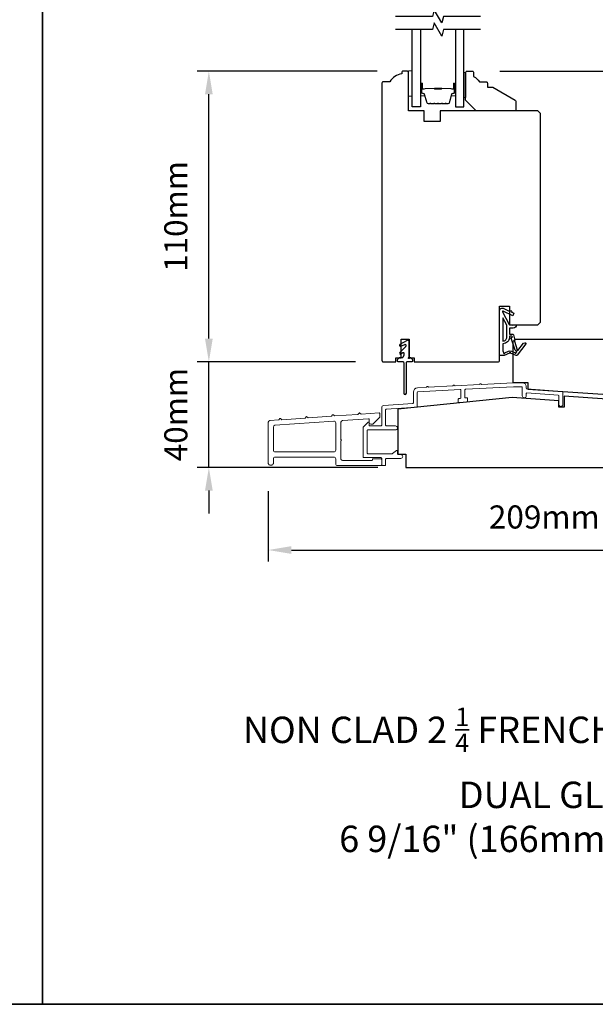
# Model space of a CAD drawing. Extents: x 3441 to 8562, y 217 to 5525.
# Drawn here: x 3865 to 4083, y 4730 to 5102 of the extents above; entities that cross this region are included whole.
import ezdxf

# ---------------------------------------------------------------- set-up
doc = ezdxf.new("R2010")
doc.units = 0
doc.header["$LTSCALE"] = 250
doc.header["$MEASUREMENT"] = 0
doc.header["$PDMODE"] = 3
doc.header["$PDSIZE"] = -2
doc.layers.get('DEFPOINTS').update_dxf_attribs({"color": 2, "linetype": 'CONTINUOUS'})
for name, color, linetype, lineweight in [('2', 2, 'CONTINUOUS', 25), ('6', 6, 'CONTINUOUS', 5), ('8', 7, 'CONTINUOUS', 35), ('Butal', 9, 'CONTINUOUS', 15), ('METALCLAD', 3, 'CONTINUOUS', 15), ('Spacer Bar', 1, 'CONTINUOUS', 9), ('TEXT', 7, 'CONTINUOUS', 35), ('Wood', 7, 'CONTINUOUS', 25)]:
    doc.layers.add(name, color=color, linetype=linetype, lineweight=lineweight)
for name, color, linetype in [('7', 7, 'CONTINUOUS'), ('Glass', 6, 'CONTINUOUS'), ('MISCELLANEOUS', 6, 'CONTINUOUS')]:
    doc.layers.add(name, color=color, linetype=linetype)
doc.styles.add('Note Text (ISO)', font='tahoma.ttf')
doc.styles.add('ROMANS', font='romans')
doc.dimstyles.new('LWDEC$0', dxfattribs={"dimscale": 0.125, "dimtxt": 2.5, "dimasz": 1, "dimexe": 1.25, "dimexo": 3, "dimgap": 2, "dimtad": 1, "dimtoh": 1, "dimdec": 4, "dimzin": 11, "dimdsep": 46, "dimlunit": 5, "dimtxsty": 'ROMANS', "dimcen": 0, "dimdle": 1.5, "dimazin": 0, "dimtfac": 1, "dimtdec": 4, "dimtix": 1, "dimtmove": 0, "dimatfit": 3, "dimfxl": 0, "dimfrac": 2, "dimtzin": 0, "dimarcsym": 0})

# ---------------------------------------------------------------- blocks, each defined once
blk = doc.blocks.new('11075 WEATHERSTRIP')
at = {"layer": 'MISCELLANEOUS'}
for points in [[(-4505.95, 16826.71), (-4505.87, 16826.77, 0.414214), (-4505.83, 16827.05), (-4509.15, 16831.36, 0.339454), (-4509.5, 16831.46), (-4511.61, 16830.58, -1.57384), (-4511.97, 16830.58), (-4514.04, 16831.54), (-4515.79, 16831.54), (-4515.79, 16814.54, 0.548619), (-4514.37, 16813.64), (-4512.33, 16814.59), (-4511.17, 16814.58), (-4511.38, 16815.03), (-4510.29, 16815.54), (-4510.71, 16816.44), (-4514.41, 16814.72, -0.719897), (-4514.67, 16815), (-4512.16, 16819.72, -0.244698), (-4511.93, 16819.88), (-4510.99, 16819.99), (-4509.29, 16819.9, 0.400552), (-4510.59, 16821.14), (-4511.99, 16821.14), (-4511.99, 16823.39), (-4510.99, 16823.39, 0.327819), (-4510.51, 16823.74), (-4509.92, 16825.65, -0.414214), (-4510.11, 16826.03), (-4509.09, 16829.31), (-4509.15, 16829.39, -1), (-4508.83, 16829.63), (-4506.69, 16826.85), (-4506.13, 16826.67, 0.244698)], [(-4511.11, 16824.64, -1), (-4511.11, 16824.24), (-4511.99, 16824.24), (-4511.99, 16824.55, 0.414214), (-4514.49, 16827.05), (-4514.49, 16829.79), (-4514.16, 16830.7, -1.044614), (-4513.79, 16830.54), (-4512.34, 16829.87, 0.210583), (-4511.29, 16829.85), (-4509.93, 16830.41, -0.876976), (-4509.58, 16830.61), (-4509.22, 16830.14), (-4509.84, 16829.56), (-4511.3, 16824.9, 0.506229)], [(-4514.49, 16826.05, -0.414214), (-4512.99, 16824.55), (-4512.99, 16820.07), (-4514.49, 16817.25)]]:
    blk.add_lwpolyline(points, format="xyb", close=True, dxfattribs=at)
blk = doc.blocks.new('*D127')
at = {"layer": '2', "color": 0, "linetype": 'ByBlock', "lineweight": -2}
for p, q in [((4000.02, 5082.82), (3931.87, 5082.82)), ((3936.24, 4981.57), (3936.24, 5074.07)), ((3991.77, 4972.82), (3931.87, 4972.82))]:
    blk.add_line(p, q, dxfattribs=at)
at = {"layer": '2', "color": 0}
for points in [[(3934.78, 5074.07), (3937.7, 5074.07), (3936.24, 5082.82)], [(3934.78, 4981.57), (3937.7, 4981.57), (3936.24, 4972.82)]]:
    blk.add_solid(points, dxfattribs=at)
at = {"layer": 'DEFPOINTS', "color": 0}
for p in [(3936.24, 5082.82), (4010.52, 5082.82), (4002.27, 4972.82)]:
    blk.add_point(p, dxfattribs=at)
at = {"layer": '2', "color": 0, "insert": (3924.87, 5027.82), "char_height": 8.75, "attachment_point": 5, "rotation": 90, "style": 'ROMANS'}
blk.add_mtext('110mm', dxfattribs=at)
blk = doc.blocks.new('*D134')
at = {"layer": '2', "color": 0, "linetype": 'ByBlock', "lineweight": -2}
for p, q in [((3936.24, 4981.57), (3936.24, 4990.32)), ((3991.77, 4972.82), (3931.87, 4972.82)), ((3936.24, 4932.82), (3936.24, 4972.82)), ((4000.27, 4932.82), (3931.87, 4932.82)), ((3936.24, 4924.07), (3936.24, 4915.32))]:
    blk.add_line(p, q, dxfattribs=at)
at = {"layer": '2', "color": 0}
for points in [[(3934.78, 4981.57), (3937.7, 4981.57), (3936.24, 4972.82)], [(3934.78, 4924.07), (3937.7, 4924.07), (3936.24, 4932.82)]]:
    blk.add_solid(points, dxfattribs=at)
at = {"layer": 'DEFPOINTS', "color": 0}
for p in [(3936.24, 4972.82), (4002.27, 4972.82), (4010.77, 4932.82)]:
    blk.add_point(p, dxfattribs=at)
at = {"layer": '2', "color": 0, "insert": (3924.87, 4952.82), "char_height": 8.75, "attachment_point": 5, "rotation": 90, "style": 'ROMANS'}
blk.add_mtext('40mm', dxfattribs=at)
blk = doc.blocks.new('*D135')
at = {"layer": '2', "color": 0, "linetype": 'ByBlock', "lineweight": -2}
for p, q in [((4046.47, 5082.82), (4271.49, 5082.82)), ((4267.11, 4941.57), (4267.11, 5074.07)), ((4178.27, 4932.82), (4271.49, 4932.82))]:
    blk.add_line(p, q, dxfattribs=at)
at = {"layer": '2', "color": 0}
for points in [[(4265.65, 5074.07), (4268.57, 5074.07), (4267.11, 5082.82)], [(4265.65, 4941.57), (4268.57, 4941.57), (4267.11, 4932.82)]]:
    blk.add_solid(points, dxfattribs=at)
at = {"layer": 'DEFPOINTS', "color": 0}
for p in [(4035.97, 5082.82), (4267.11, 5082.82), (4167.77, 4932.82)]:
    blk.add_point(p, dxfattribs=at)
at = {"layer": '2', "color": 0, "insert": (4255.74, 5007.82), "char_height": 8.75, "attachment_point": 5, "rotation": 90, "style": 'ROMANS'}
blk.add_mtext('150mm', dxfattribs=at)
blk = doc.blocks.new('*D136')
at = {"layer": '2', "color": 0, "linetype": 'ByBlock', "lineweight": -2}
for p, q in [((3958.72, 4923.87), (3958.72, 4897.18)), ((4167.77, 4922.32), (4167.77, 4897.18)), ((3967.47, 4901.55), (4159.02, 4901.55))]:
    blk.add_line(p, q, dxfattribs=at)
at = {"layer": '2', "color": 0}
for points in [[(3967.47, 4903.01), (3967.47, 4900.1), (3958.72, 4901.55)], [(4159.02, 4903.01), (4159.02, 4900.1), (4167.77, 4901.55)]]:
    blk.add_solid(points, dxfattribs=at)
at = {"layer": 'DEFPOINTS', "color": 0}
for p in [(3958.72, 4934.37), (4167.77, 4932.82), (4167.77, 4901.55)]:
    blk.add_point(p, dxfattribs=at)
at = {"layer": '2', "color": 0, "insert": (4063.25, 4912.93), "char_height": 8.75, "attachment_point": 5, "style": 'ROMANS'}
blk.add_mtext('209mm', dxfattribs=at)

msp = doc.modelspace()

# ---------------------------------------------------------------- linework, layer by layer
at = {"layer": '6'}
msp.add_lwpolyline([(4013.27, 5073.42), (4013.27, 5082.92), (4011.77, 5082.92), (4011.77, 5073.42)], close=True, dxfattribs=at)
at = {"layer": '6', "lineweight": 13}
msp.add_lwpolyline([(4033.56, 5072.82), (4033.56, 5082.32), (4032.77, 5082.32), (4032.77, 5072.82)], close=True, dxfattribs=at)
at = {"layer": '7', "flags": 128}
for points in [[(4039.12, 5103.57), (4025.14, 5103.57), (4024.47, 5101.07), (4021.58, 5106.07), (4020.91, 5103.57), (4006.92, 5103.57)], [(4039.12, 5098.57), (4025.14, 5098.57), (4024.47, 5096.07), (4021.58, 5101.07), (4020.91, 5098.57), (4006.92, 5098.57)]]:
    msp.add_lwpolyline(points, dxfattribs=at)
at = {"layer": '8', "linetype": 'Continuous'}
msp.add_line((3873.27, 4729.58), (3873.27, 5524.67), dxfattribs=at)
msp.add_lwpolyline([(3440.54, 5524.67), (4306, 5524.67), (4306, 4729.58), (3440.54, 4729.58)], close=True, dxfattribs=at)
at = {"layer": 'Butal'}
for points in [[(4016.37, 5077.88), (4016.37, 5073.7, 0.414214), (4016.62, 5073.45), (4017.95, 5073.45), (4017.76, 5074.06, 0.329751), (4017.4, 5074.32), (4017.28, 5074.32, -0.414214), (4016.77, 5074.83), (4016.77, 5078.13), (4016.62, 5078.13, 0.414214)], [(4029.67, 5077.88), (4029.67, 5073.7, -0.414214), (4029.42, 5073.45), (4028.1, 5073.45), (4028.28, 5074.06, -0.329751), (4028.64, 5074.32), (4028.76, 5074.32, 0.414214), (4029.27, 5074.83), (4029.27, 5078.13), (4029.42, 5078.13, -0.414214)]]:
    msp.add_lwpolyline(points, format="xyb", close=True, dxfattribs=at)
at = {"layer": 'Glass', "color": 1}
for points in [[(4016.37, 5098.57), (4016.37, 5069.32), (4013.27, 5069.32), (4013.27, 5098.57)], [(4029.67, 5098.57), (4029.67, 5069.32), (4032.77, 5069.32), (4032.77, 5098.57)]]:
    msp.add_lwpolyline(points, dxfattribs=at)
at = {"layer": 'METALCLAD'}
for points in [[(4015.17, 4955.9), (4015.17, 4961.23, -0.39896), (4015.41, 4961.48), (4031.41, 4962.32, -0.429634), (4031.67, 4962.07), (4031.67, 4959.17, -0.383864), (4031.45, 4958.92), (4030.9, 4958.86, 0.383864), (4030.67, 4958.62), (4030.67, 4957.61, 0.445229), (4030.95, 4957.36), (4033.95, 4957.68, 0.383864), (4034.17, 4957.93), (4034.17, 4958.93, 0.445229), (4033.9, 4959.18), (4033.45, 4959.13, -0.445229), (4033.17, 4959.38), (4033.17, 4962.18, -0.39896), (4033.41, 4962.43), (4051.53, 4963.37), (4054.67, 4963.37, -0.414214), (4054.92, 4963.12), (4054.92, 4959.97, 1), (4056.42, 4959.97), (4056.42, 4960.76, -0.434812), (4056.69, 4961.01), (4068.54, 4960.18, -0.39391), (4068.77, 4959.94), (4068.77, 4956.62, 1), (4070.27, 4956.62), (4070.27, 4961.33, 0.39391), (4070.04, 4961.58), (4056.66, 4962.52, -0.39391), (4056.42, 4962.77), (4056.42, 4963.37, 0.414214), (4054.92, 4964.87), (4051.49, 4964.87), (4039.44, 4964.24), (4039.18, 4964.47, 0.414214), (4038.9, 4964.46), (4038.67, 4964.2), (4029.44, 4963.72), (4029.18, 4963.95, 0.414214), (4028.9, 4963.93), (4028.67, 4963.68), (4019.44, 4963.2), (4019.18, 4963.42, 0.414214), (4018.9, 4963.41), (4018.67, 4963.16), (4015.19, 4962.97, 0.39896), (4013.67, 4961.37), (4013.67, 4957.3, -0.393905), (4013.44, 4957.05), (4002.37, 4956.27, 0.393905), (4001.67, 4955.52), (4001.67, 4948.77, -0.414214), (4001.42, 4948.52), (3997.17, 4948.52, -0.414214), (3996.92, 4948.77), (3996.92, 4949.77, 0.668179), (3996.5, 4949.95), (3994.75, 4948.2, 0.198912), (3994.67, 4948.02), (3994.67, 4936.77, 0.414214), (3994.92, 4936.52), (4001.42, 4936.52, -0.414214), (4001.67, 4936.27), (4001.67, 4933.77, 0.414214), (4001.92, 4933.52), (4002.92, 4933.52, 0.414214), (4003.17, 4933.77), (4003.17, 4935.97, -0.414214), (4003.42, 4936.22), (4008.92, 4936.22, 1), (4008.92, 4937.72), (4007.92, 4937.72, -0.414214), (4007.67, 4937.97), (4007.67, 4938.97, 0.615566), (4007.28, 4939.18), (4005.78, 4938.07, -0.160443), (4005.63, 4938.02), (3996.42, 4938.02, -0.414214), (3996.17, 4938.27), (3996.17, 4946.77, -0.414214), (3996.42, 4947.02), (4006.92, 4947.02, 1), (4006.92, 4948.52), (4003.42, 4948.52, -0.414214), (4003.17, 4948.77), (4003.17, 4954.59, -0.393905), (4003.41, 4954.84), (4014.94, 4955.65, 0.393905)], [(3960.67, 4934.37), (3960.67, 4936.07, -0.414214), (3961.32, 4936.72), (3983.62, 4936.72, -0.414214), (3984.27, 4936.07), (3984.27, 4934.17, 0.414214), (3984.92, 4933.52), (4001.42, 4933.52, 0.414214), (4001.67, 4933.77), (4001.67, 4935.87, 0.414214), (4001.42, 4936.12), (3998.42, 4936.12, 0.414214), (3998.17, 4935.87), (3998.17, 4935.72, -0.414214), (3997.92, 4935.47), (3986.87, 4935.47, -0.414214), (3986.22, 4936.12), (3986.22, 4942.86, 1), (3986.22, 4943.36), (3986.22, 4949.91, -0.39391), (3986.83, 4950.55), (3996.66, 4951.24, -0.434812), (3996.92, 4950.99), (3996.92, 4949.91, 0.414214), (3997.57, 4949.26), (3998.33, 4949.26), (4000.92, 4951.86), (4000.92, 4953.22, 0.434812), (4000.66, 4953.47), (3993.87, 4953), (3993.4, 4953.41, 0.414214), (3993.11, 4953.39), (3992.7, 4952.92), (3983.87, 4952.3), (3983.4, 4952.71, 0.414214), (3983.11, 4952.69), (3982.7, 4952.22), (3973.84, 4951.6), (3973.37, 4952.01, 0.414214), (3973.09, 4951.99), (3972.68, 4951.52), (3963.84, 4950.9), (3963.37, 4951.31, 0.414214), (3963.09, 4951.29), (3962.68, 4950.82), (3959.33, 4950.58, 0.39391), (3958.72, 4949.94), (3958.72, 4934.37, 0.414214), (3959.37, 4933.72), (3960.02, 4933.72, 0.414214)], [(3960.67, 4939.32, 0.414214), (3961.32, 4938.67), (3983.62, 4938.67, 0.414214), (3984.27, 4939.32), (3984.27, 4949.68, 0.434812), (3983.58, 4950.33), (3961.28, 4948.77, 0.39391), (3960.67, 4948.12)]]:
    msp.add_lwpolyline(points, format="xyb", close=True, dxfattribs=at)
at = {"layer": 'MISCELLANEOUS'}
msp.add_lwpolyline([(4010.77, 4978.68, -0.198912), (4010.7, 4978.5), (4008.53, 4976.33, 0.916331), (4008.97, 4975.79), (4009.73, 4976.32, -0.606815), (4010.12, 4976.12), (4010.12, 4975.47, -0.109518), (4010.1, 4975.36), (4009.68, 4974.46, -0.291473), (4009.45, 4974.32), (4008.47, 4974.32, 0.198912), (4008.3, 4974.25), (4007.6, 4973.55, 0.198912), (4007.52, 4973.37), (4007.52, 4973.22, 0.414214), (4007.77, 4972.97), (4009.52, 4972.97, -0.414214), (4010.02, 4972.47), (4010.02, 4960.97, 1), (4011.02, 4960.97), (4011.02, 4972.47, -0.414214), (4011.52, 4972.97), (4013.27, 4972.97, 0.414214), (4013.52, 4973.22), (4013.52, 4973.37, 0.198912), (4013.45, 4973.55), (4012.75, 4974.25, 0.198912), (4012.57, 4974.32), (4012.46, 4974.32, 0.198912), (4012.29, 4974.25), (4012.12, 4974.08, -1), (4011.83, 4974.36), (4011.95, 4974.47, 0.198912), (4012.02, 4974.65), (4012.02, 4980.47, 0.57735), (4011.27, 4980.9), (4008.6, 4979.36, 0.948965), (4008.92, 4978.73), (4010.42, 4979.4, -0.542956), (4010.77, 4979.18)], format="xyb", close=True, dxfattribs=at)
at = {"layer": 'Spacer Bar'}
for points in [[(4021.84, 5070.45, -0.226277), (4021.74, 5070.5), (4021.67, 5070.58, 0.476976), (4021.48, 5070.58), (4021.41, 5070.5, -0.226277), (4021.31, 5070.45), (4020.39, 5070.45, -0.226277), (4020.29, 5070.5), (4020.23, 5070.58, 0.476976), (4020.03, 5070.58), (4019.96, 5070.5, -0.226277), (4019.86, 5070.45), (4019.24, 5070.45, -0.329751), (4018.76, 5070.8), (4017.76, 5074.06, 0.329751), (4017.39, 5074.33), (4017.27, 5074.33, -0.414214), (4016.77, 5074.83), (4016.77, 5078.13, -1), (4017.15, 5078.13), (4017.15, 5076.26, 0.414214), (4017.3, 5076.11), (4017.82, 5076.11), (4017.82, 5076), (4017.34, 5076, -0.414214), (4017.04, 5076.3), (4017.04, 5078.13, 1), (4016.89, 5078.13), (4016.89, 5074.83, 0.414214), (4017.27, 5074.45), (4017.39, 5074.45, -0.329751), (4017.87, 5074.1), (4018.87, 5070.84, 0.329751), (4019.24, 5070.56), (4019.86, 5070.56, 0.226277), (4019.87, 5070.57), (4019.94, 5070.65, -0.476976), (4020.31, 5070.65), (4020.38, 5070.57, 0.226277), (4020.39, 5070.56), (4021.31, 5070.56, 0.226277), (4021.32, 5070.57), (4021.39, 5070.65, -0.476976), (4021.76, 5070.65), (4021.83, 5070.57, 0.226277), (4021.84, 5070.56), (4022.75, 5070.56, 0.256633), (4022.77, 5070.57), (4022.83, 5070.65, -0.476976), (4023.21, 5070.65), (4023.28, 5070.57, 0.226277), (4023.29, 5070.56), (4024.2, 5070.56, 0.256633), (4024.21, 5070.57), (4024.28, 5070.65, -0.476976), (4024.66, 5070.65), (4024.73, 5070.57, 0.226277), (4024.74, 5070.56), (4025.65, 5070.56, 0.256633), (4025.66, 5070.57), (4025.73, 5070.65, -0.476976), (4026.11, 5070.65), (4026.17, 5070.57, 0.226277), (4026.18, 5070.56), (4026.81, 5070.56, 0.329751), (4027.18, 5070.84), (4028.17, 5074.1, -0.329751), (4028.65, 5074.45), (4028.77, 5074.45, 0.414214), (4029.16, 5074.83), (4029.16, 5078.13, 1), (4029, 5078.13), (4029, 5076.3, -0.414214), (4028.7, 5076), (4028.23, 5076), (4028.23, 5076.11), (4028.74, 5076.11, 0.414214), (4028.89, 5076.26), (4028.89, 5078.13, -1), (4029.27, 5078.13), (4029.27, 5074.83, -0.414214), (4028.77, 5074.33), (4028.65, 5074.33, 0.329751), (4028.28, 5074.06), (4027.29, 5070.8, -0.329751), (4026.81, 5070.45), (4026.18, 5070.45, -0.226277), (4026.09, 5070.5), (4026.02, 5070.58, 0.476976), (4025.82, 5070.58), (4025.75, 5070.5, -0.226277), (4025.65, 5070.45), (4024.74, 5070.45, -0.226277), (4024.64, 5070.5), (4024.57, 5070.58, 0.476976), (4024.37, 5070.58), (4024.3, 5070.5, -0.226277), (4024.2, 5070.45), (4023.29, 5070.45, -0.226277), (4023.19, 5070.5), (4023.12, 5070.58, 0.476976), (4022.92, 5070.58), (4022.85, 5070.5, -0.226277), (4022.76, 5070.45)], [(4017.37, 5076.16), (4018, 5076.16, 0.22907), (4018.16, 5076.24, -0.224481), (4018.3, 5076.3), (4021.58, 5076.3, -0.28964), (4021.74, 5076.2, 0.272736), (4021.97, 5076.05), (4024.08, 5076.05, 0.272736), (4024.3, 5076.2, -0.28964), (4024.46, 5076.3), (4027.74, 5076.3, -0.224481), (4027.88, 5076.24, 0.22907), (4028.04, 5076.16), (4028.67, 5076.16), (4028.67, 5076.11), (4028.04, 5076.11, -0.228585), (4027.84, 5076.21, 0.224481), (4027.74, 5076.25), (4024.46, 5076.25, 0.28964), (4024.35, 5076.18, -0.274141), (4024.08, 5076), (4021.97, 5076, -0.274141), (4021.7, 5076.18, 0.28964), (4021.58, 5076.25), (4018.3, 5076.25, 0.224481), (4018.2, 5076.21, -0.228585), (4018, 5076.11), (4017.37, 5076.11)]]:
    msp.add_lwpolyline(points, format="xyb", close=True, dxfattribs=at)
msp.add_lwpolyline([(4021.58, 5076.25, 0.001885), (4021.58, 5076.25), (4018.3, 5076.25, 0.224481), (4018.2, 5076.21, -0.228585), (4018, 5076.11), (4017.37, 5076.11), (4017.37, 5076.16), (4018, 5076.16, 0.22907), (4018.16, 5076.24, -0.224481), (4018.3, 5076.3), (4021.58, 5076.3, 0.214245), (4021.62, 5076.32, -0.214245), (4021.75, 5076.38), (4024.29, 5076.38, -0.214245), (4024.42, 5076.32, 0.214245), (4024.46, 5076.3), (4027.74, 5076.3, -0.224481), (4027.88, 5076.24, 0.22907), (4028.04, 5076.16), (4028.67, 5076.16), (4028.67, 5076.11), (4028.04, 5076.11, -0.228585), (4027.84, 5076.21, 0.224481), (4027.74, 5076.25), (4024.46, 5076.25, -0.214245), (4024.39, 5076.29, 0.214245), (4024.29, 5076.33), (4021.75, 5076.33, 0.214245), (4021.66, 5076.29, -0.214245), (4021.58, 5076.25)], format="xyb", dxfattribs=at)
at = {"layer": 'Wood'}
for points in [[(4045.77, 4972.82, 0.414214), (4046.27, 4973.32), (4046.27, 4993.82), (4050.02, 4993.82), (4050.02, 4986.82), (4060.77, 4986.82), (4061.77, 4987.82), (4061.77, 5066.82), (4060.77, 5067.82), (4023.77, 5067.82), (4023.77, 5063.82), (4017.77, 5063.82), (4017.77, 5067.82), (4011.77, 5067.82), (4011.77, 5082.32, 0.414214), (4011.27, 5082.82), (4009.77, 5082.82, 0.414214), (4009.27, 5082.32), (4009.27, 5081.82, 0.238125), (4004.77, 5078.82), (4002.27, 5078.82, 0.414214), (4001.77, 5078.32), (4001.77, 4973.32, 0.414214), (4002.27, 4972.82), (4007.02, 4972.82), (4007.02, 4974.32), (4009.02, 4974.32), (4009.02, 4981.32), (4012.02, 4981.32), (4012.02, 4974.32), (4014.02, 4974.32), (4014.02, 4972.82)], [(4035.97, 5082.82, -0.414214), (4036.47, 5082.32), (4036.47, 5080.82, -0.153057), (4038.7, 5078.82), (4041.2, 5078.82, -0.414214), (4041.7, 5078.32), (4041.7, 5076.82), (4043.7, 5076.82), (4052.22, 5071.9, -0.267949), (4052.47, 5071.46), (4052.47, 5068.32, -0.414214), (4051.97, 5067.82), (4037.47, 5067.82), (4033.47, 5071.82), (4033.47, 5082.32, -0.414214), (4033.97, 5082.82)], [(4117.77, 4979.81, 0.414214), (4116.27, 4981.31), (4052.77, 4981.31, 0.414214), (4051.27, 4979.81), (4051.27, 4964.95), (4057.02, 4964.95), (4057.02, 4962.49), (4087.27, 4960.38), (4087.27, 4954.95), (4093.27, 4954.95), (4093.27, 4959.96), (4114.77, 4958.45), (4114.77, 4961.45), (4117.77, 4961.45)]]:
    msp.add_lwpolyline(points, format="xyb", close=True, dxfattribs=at)
msp.add_lwpolyline([(4086.97, 4958.72), (4070.77, 4959.82), (4070.77, 4955.62), (4068.77, 4955.62), (4068.77, 4958.02), (4051.07, 4959.32), (4007.77, 4954.92), (4007.77, 4937.82), (4010.77, 4937.82), (4010.77, 4932.82), (4102.77, 4932.82), (4102.77, 4948.52), (4086.97, 4948.52)], close=True, dxfattribs=at)

# ---------------------------------------------------------------- block references
at = {"layer": 'MISCELLANEOUS', "xscale": -1, "rotation": 180}
msp.add_blockref('11075 WEATHERSTRIP', (8562.06, 21806.71), dxfattribs=at)

# ---------------------------------------------------------------- texts
at = {"layer": 'TEXT', "insert": (4075.26, 4841.88), "char_height": 10, "width": 279.0636, "attachment_point": 2, "style": 'Note Text (ISO)'}
msp.add_mtext('\\A1;NON CLAD 2 {\\H0.7x;\\S1/4;} FRENCH TERRACE DOOR - DUAL GLAZED\\P6 9/16" (166mm) FULL JAMB', dxfattribs=at)

# ---------------------------------------------------------------- dimensions: what is measured, and where the dimension line sits
at = {"layer": '2'}
for base, p1, p2, picture, middle in [((3936.24, 5082.82), (4002.27, 4972.82), (4010.52, 5082.82), '*D127', (3924.87, 5027.82)), ((4267.11, 5082.82), (4167.77, 4932.82), (4035.97, 5082.82), '*D135', (4255.74, 5007.82)), ((3936.24, 4972.82), (4010.77, 4932.82), (4002.27, 4972.82), '*D134', (3924.87, 4952.82))]:
    dim = msp.add_linear_dim(base=base, p1=p1, p2=p2, angle=90, dimstyle='LWDEC$0', override={"dimscale": 3.5, "dimasz": 2.5, "dimdec": 0, "dimlunit": 2, "dimpost": 'mm', "dimtdec": 0, "dimarcsym": 1}, dxfattribs=at)
    dim.commit()
    dim.dimension.update_dxf_attribs({"geometry": picture, "text_midpoint": middle})
dim = msp.add_linear_dim(base=(4167.77, 4901.55), p1=(3958.72, 4934.37), p2=(4167.77, 4932.82), dimstyle='LWDEC$0', override={"dimscale": 3.5, "dimasz": 2.5, "dimdec": 0, "dimlunit": 2, "dimpost": 'mm', "dimtdec": 0, "dimarcsym": 1}, dxfattribs=at)
dim.commit()
dim.dimension.update_dxf_attribs({"geometry": '*D136', "text_midpoint": (4063.25, 4912.93)})

doc.saveas('drawing.dxf')
